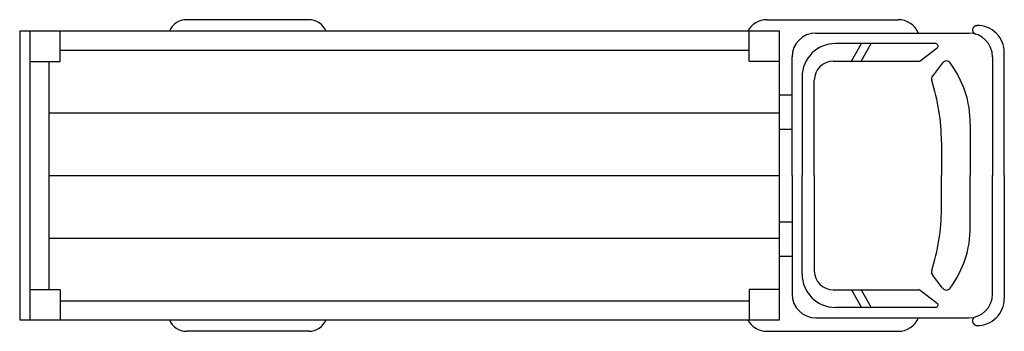
# Model space of a CAD drawing. Units: millimetres. Extents: x 0 to 121, y 0 to 49.
# Drawn here: x 51 to 56, y 18 to 19 of the extents above; entities that cross this region are included whole.
import ezdxf

# ---------------------------------------------------------------- set-up
doc = ezdxf.new("R2010")
doc.units = ezdxf.units.MM
doc.layers.add('DIEN HOA', color=111, linetype='Continuous')
doc.layers.add('F. Autos', color=8, linetype='Continuous')

# ---------------------------------------------------------------- blocks, each defined once
blk = doc.blocks.new('A$C306F25F6')
at = {"layer": 'DIEN HOA', "linetype": 'Continuous'}
for p, q in [((810.3, 873.2), (468.1, 873.2)), ((2094.7, 873.2), (2462.7, 873.2)), ((2680.8, 857), (2684.3, 857)), ((2129.6, 840.7), (0, 840.7)), ((0, 840.7), (0, 32.5)), ((28.5, 840.7), (28.5, 32.5)), ((113.1, 756.2), (113.1, 840.7)), ((2045, 756.2), (2045, 840.7)), ((2129.6, 32.5), (2129.6, 840.7)), ((2231.6, 835.5), (2660.5, 835.5)), ((2567.8, 806.4), (2286.5, 806.4)), ((2331.3, 756.9), (2359.4, 806.4)), ((2358.3, 756.9), (2386.4, 806.4)), ((113.1, 787.9), (2045, 787.9)), ((2524.5, 758.3), (2571.8, 794.5)), ((2760, 436.6), (2760, 781.3)), ((28.5, 756.2), (113.1, 756.2)), ((81.4, 756.2), (81.4, 117.1)), ((2129.6, 756.2), (2045, 756.2)), ((2165.3, 436.6), (2165.3, 769.2)), ((2280.5, 756.9), (2520.5, 756.9)), ((2587.2, 752.4), (2558.6, 715.4)), ((2726.9, 769.2), (2726.9, 436.6)), ((2193.2, 713), (2193.2, 436.6)), ((2227.4, 436.6), (2227.4, 703.8)), ((2129.6, 663), (2165.3, 663)), ((81.4, 612.2), (2129.6, 612.2)), ((2664.7, 580.9), (2664.7, 436.6)), ((2129.6, 566.7), (2165.3, 566.7)), ((2583.6, 531.1), (2583.6, 436.6)), ((81.4, 436.6), (2129.6, 436.6)), ((2165.3, 436.6), (2165.3, 104.1)), ((2193.2, 160.2), (2193.2, 436.6)), ((2227.4, 436.6), (2227.4, 169.4)), ((2583.6, 342.1), (2583.6, 436.6)), ((2664.7, 292.3), (2664.7, 436.6)), ((2726.9, 104.1), (2726.9, 436.6)), ((2760, 436.6), (2760, 91.9)), ((2129.6, 306.6), (2165.3, 306.6)), ((81.4, 261), (2129.6, 261)), ((2129.6, 210.2), (2165.3, 210.2)), ((2587.2, 120.8), (2558.6, 157.8)), ((28.5, 117.1), (113.1, 117.1)), ((113.1, 117.1), (113.1, 32.5)), ((2129.6, 117.1), (2045, 117.1)), ((2045, 117.1), (2045, 32.5)), ((2280.5, 116.3), (2520.5, 116.3)), ((2331.3, 116.3), (2359.4, 66.9)), ((2358.3, 116.3), (2386.4, 66.9)), ((2524.5, 115), (2571.8, 78.7)), ((113.1, 85.3), (2045, 85.3)), ((2567.8, 66.9), (2286.5, 66.9)), ((0, 32.5), (2129.6, 32.5)), ((2231.6, 37.7), (2660.5, 37.7)), ((2680.8, 16.2), (2684.3, 16.2)), ((810.3, 0), (468.1, 0)), ((2094.7, 0), (2462.7, 0))]:
    blk.add_line(p, q, dxfattribs=at)
for centre, radius, start, end in [((468.1, 820.7), 52.6, 90, 157.542), ((810.3, 820.7), 52.6, 22.458, 90), ((2094.7, 811.9), 61.3, 90, 151.9327), ((2462.7, 811.9), 61.3, 22.6667, 90), ((2683.5, 844.6), 12.5, 90.7418, 253.0347), ((2684.3, 781.3), 75.7, 0, 90.7418), ((2231.6, 769.2), 66.4, 90, 180), ((2660.5, 769.2), 66.4, 0, 90), ((2286.5, 713), 93.3, 90, 180), ((2567.8, 799.7), 6.61, 307.4876, 90), ((2280.5, 703.8), 53.1, 90, 180), ((2520.5, 763.5), 6.61, 270, 307.4876), ((2597.7, 744.4), 13.2, 36.4722, 142.3459), ((2376.5, 580.9), 288.2, 0, 36.4722), ((2569.1, 707.4), 13.2, 142.3459, 197.883), ((2022.9, 531.1), 560.7, 0, 17.883), ((2022.9, 342.1), 560.7, 342.117, 0), ((2376.5, 292.3), 288.2, 323.5279, 0), ((2280.5, 169.4), 53.1, 180, 270), ((2569.1, 165.9), 13.2, 162.117, 217.6541), ((2286.5, 160.2), 93.3, 180, 270), ((2520.5, 109.7), 6.61, 52.5124, 90), ((2597.7, 128.8), 13.2, 217.6541, 323.5279), ((2231.6, 104.1), 66.4, 180, 270), ((2660.5, 104.1), 66.4, 270, 0), ((2684.3, 91.9), 75.7, 269.2582, 0), ((2567.8, 73.5), 6.61, 270, 52.5124), ((468.1, 52.6), 52.6, 202.458, 270), ((810.3, 52.6), 52.6, 270, 337.542), ((2094.7, 61.3), 61.3, 208.0673, 270), ((2462.7, 61.3), 61.3, 270, 337.3334), ((2683.5, 28.7), 12.5, 106.9653, 269.2582)]:
    blk.add_arc(centre, radius, start, end, dxfattribs=at)

msp = doc.modelspace()

# ---------------------------------------------------------------- block references
at = {"layer": 'F. Autos', "xscale": 0.002000000000000665, "yscale": 0.002000000000000665, "zscale": 0.002000000000000665}
msp.add_blockref('A$C306F25F6', (50.6068, 17.5866), dxfattribs=at)

doc.saveas('drawing.dxf')
